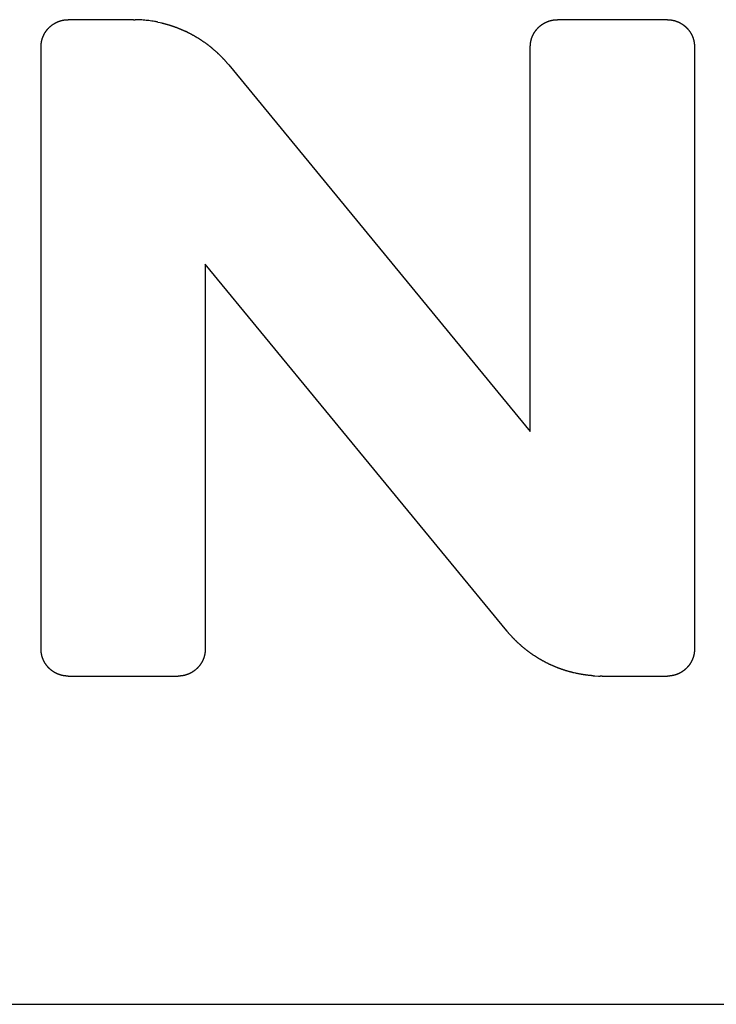
# Model space of a CAD drawing. Units: millimetres. Extents: x 1988 to 2724, y 1016 to 1389.
# Drawn here: x 2047 to 2053, y 1218 to 1225 of the extents above; entities that cross this region are included whole.
import ezdxf

# ---------------------------------------------------------------- set-up
doc = ezdxf.new("R2010")
doc.units = ezdxf.units.MM
doc.layers.add('1-279853_DXF_CONTINUOUS_LINE', color=7, linetype='Continuous')
doc.layers.add('MANIFOLD_SOLDXF_CONTINUOUS_LINE', color=7, linetype='Continuous')

msp = doc.modelspace()

# ---------------------------------------------------------------- linework, layer by layer
at = {"layer": '1-279853_DXF_CONTINUOUS_LINE', "linetype": 'Continuous'}
for p, q in [((2048.1724, 1225.0823), (2047.6748, 1225.0823)), ((2048.1724, 1225.0823), (2048.1859, 1225.0822)), ((2048.1993, 1225.0819), (2048.1859, 1225.0822)), ((2048.2582, 1225.0784), (2048.2454, 1225.0795)), ((2048.3112, 1225.072), (2048.2985, 1225.0738)), ((2048.3586, 1225.0636), (2048.3749, 1225.0601)), ((2048.3749, 1225.0601), (2048.3847, 1225.0579)), ((2052.2373, 1225.0823), (2051.3998, 1225.0823)), ((2052.315, 1225.067), (2052.3174, 1225.066)), ((2047.4839, 1224.9537), (2047.4848, 1224.9561)), ((2048.58, 1224.9885), (2048.574, 1224.9914)), ((2051.2089, 1224.9537), (2051.2099, 1224.9561)), ((2047.4686, 1220.2884), (2047.4686, 1224.8761)), ((2051.1936, 1221.9452), (2051.1936, 1224.8761)), ((2052.4435, 1224.8761), (2052.4435, 1220.2884)), ((2048.8978, 1224.7374), (2051.1936, 1221.9452)), ((2048.7186, 1223.2195), (2048.7186, 1220.2884)), ((2051.0143, 1220.4269), (2048.7186, 1223.2195)), ((2048.7034, 1220.2108), (2048.7024, 1220.2085)), ((2051.3322, 1220.176), (2051.3382, 1220.1732)), ((2052.4282, 1220.2108), (2052.4272, 1220.2085)), ((2047.5971, 1220.0977), (2047.5947, 1220.0987)), ((2047.6748, 1220.0824), (2048.5123, 1220.0824)), ((2051.5373, 1220.1045), (2051.5275, 1220.1068)), ((2051.6859, 1220.0839), (2051.7127, 1220.0828)), ((2051.7127, 1220.0828), (2051.7262, 1220.0825)), ((2051.7396, 1220.0824), (2051.7262, 1220.0825)), ((2051.7396, 1220.0824), (2052.2373, 1220.0824))]:
    msp.add_line(p, q, dxfattribs=at)
for centre, radius, start, end in [((2048.1667, 1224.002), 1.0804, 86.84781, 88.27112), ((2048.1794, 1224.2429), 0.8391, 85.49155, 86.80808), ((2048.1561, 1223.9852), 1.098, 83.55029, 84.66595), ((2048.1897, 1224.283), 0.7983, 82.16311, 83.54311), ((2048.149, 1224.0032), 1.081, 80.2377, 81.37021), ((2048.1784, 1224.1804), 0.9014, 78.46793, 80.16647), ((2051.756, 1221.2829), 1.201, 266.01764, 266.65631)]:
    msp.add_arc(centre, radius, start, end, dxfattribs=at)
for points, knots in [([(2047.4848, 1224.9561), (2047.4849, 1224.9561), (2047.4852, 1224.9569), (2047.4859, 1224.9584), (2047.4869, 1224.9607), (2047.4879, 1224.963), (2047.489, 1224.9653), (2047.4901, 1224.9675), (2047.4912, 1224.9697), (2047.4923, 1224.9719), (2047.4935, 1224.9741), (2047.4947, 1224.9763), (2047.4959, 1224.9784), (2047.4972, 1224.9806), (2047.4985, 1224.9827), (2047.4997, 1224.9848), (2047.5011, 1224.9869), (2047.5024, 1224.989), (2047.5038, 1224.991), (2047.5052, 1224.9931), (2047.5066, 1224.9951), (2047.5081, 1224.9971), (2047.5095, 1224.9991), (2047.511, 1225.0011), (2047.5126, 1225.003), (2047.5141, 1225.005), (2047.5157, 1225.0069), (2047.5173, 1225.0088), (2047.5189, 1225.0107), (2047.5205, 1225.0126), (2047.5222, 1225.0144), (2047.5239, 1225.0163), (2047.5256, 1225.0181), (2047.5274, 1225.0199), (2047.5292, 1225.0217), (2047.531, 1225.0235), (2047.5328, 1225.0252), (2047.5346, 1225.027), (2047.5365, 1225.0287), (2047.5383, 1225.0303), (2047.5402, 1225.032), (2047.5421, 1225.0336), (2047.544, 1225.0352), (2047.5459, 1225.0368), (2047.5479, 1225.0383), (2047.5498, 1225.0398), (2047.5518, 1225.0413), (2047.5538, 1225.0428), (2047.5558, 1225.0443), (2047.5571, 1225.0452), (2047.5578, 1225.0457)], [0, 0, 0, 0, 0.000369, 0.021638, 0.042907, 0.064176, 0.085445, 0.106714, 0.127983, 0.149252, 0.170521, 0.19179, 0.213059, 0.234328, 0.255597, 0.276866, 0.298135, 0.319404, 0.340673, 0.361942, 0.383211, 0.40448, 0.425749, 0.447018, 0.468287, 0.489556, 0.510825, 0.532094, 0.553363, 0.574632, 0.595901, 0.61717, 0.638439, 0.659708, 0.680977, 0.702246, 0.723515, 0.744784, 0.766053, 0.787322, 0.808591, 0.82986, 0.851129, 0.872398, 0.893667, 0.914936, 0.936205, 0.957474, 0.978743, 1, 1, 1, 1]), ([(2047.5578, 1225.0457), (2047.5585, 1225.0461), (2047.5599, 1225.0471), (2047.5619, 1225.0485), (2047.564, 1225.0498), (2047.5661, 1225.0511), (2047.5682, 1225.0524), (2047.5703, 1225.0537), (2047.5725, 1225.0549), (2047.5746, 1225.0562), (2047.5768, 1225.0574), (2047.579, 1225.0585), (2047.5812, 1225.0597), (2047.5834, 1225.0608), (2047.5856, 1225.0619), (2047.5879, 1225.063), (2047.5901, 1225.064), (2047.5924, 1225.065), (2047.594, 1225.0657), (2047.5947, 1225.066)], [0, 0, 0, 0, 0.058858, 0.117683, 0.176508, 0.235333, 0.294158, 0.352983, 0.411808, 0.470633, 0.529458, 0.588282, 0.647107, 0.705932, 0.764757, 0.823582, 0.882407, 0.941232, 1, 1, 1, 1]), ([(2047.5947, 1225.066), (2047.5955, 1225.0664), (2047.5971, 1225.067), (2047.5995, 1225.068), (2047.6019, 1225.0689), (2047.6044, 1225.0698), (2047.6068, 1225.0707), (2047.6092, 1225.0716), (2047.6117, 1225.0724), (2047.6141, 1225.0731), (2047.6165, 1225.0739), (2047.619, 1225.0746), (2047.6215, 1225.0753), (2047.6239, 1225.0759), (2047.6264, 1225.0766), (2047.6289, 1225.0771), (2047.6314, 1225.0777), (2047.6339, 1225.0782), (2047.6364, 1225.0787), (2047.6389, 1225.0792), (2047.6414, 1225.0796), (2047.644, 1225.08), (2047.6465, 1225.0804), (2047.649, 1225.0807), (2047.6516, 1225.081), (2047.6541, 1225.0813), (2047.6567, 1225.0815), (2047.6592, 1225.0817), (2047.6618, 1225.0819), (2047.6644, 1225.082), (2047.667, 1225.0822), (2047.6696, 1225.0822), (2047.6722, 1225.0823), (2047.6739, 1225.0823), (2047.6748, 1225.0823)], [0, 0, 0, 0, 0.031278, 0.062527, 0.093776, 0.125025, 0.156275, 0.187524, 0.218773, 0.250022, 0.281271, 0.31252, 0.343769, 0.375018, 0.406267, 0.437516, 0.468765, 0.500015, 0.531264, 0.562513, 0.593762, 0.625011, 0.65626, 0.687509, 0.718758, 0.750007, 0.781256, 0.812505, 0.843755, 0.875004, 0.906253, 0.937502, 0.968751, 1, 1, 1, 1]), ([(2048.3847, 1225.0579), (2048.3868, 1225.0574), (2048.391, 1225.0564), (2048.3973, 1225.0549), (2048.4036, 1225.0533), (2048.4099, 1225.0517), (2048.4162, 1225.05), (2048.4224, 1225.0483), (2048.4287, 1225.0465), (2048.4349, 1225.0447), (2048.4411, 1225.0429), (2048.4473, 1225.041), (2048.4535, 1225.039), (2048.4596, 1225.0371), (2048.4658, 1225.0351), (2048.4719, 1225.033), (2048.476, 1225.0316), (2048.478, 1225.0309)], [0, 0, 0, 0, 0.066474, 0.133166, 0.199859, 0.266551, 0.333243, 0.399935, 0.466627, 0.53332, 0.600012, 0.666704, 0.733396, 0.800088, 0.86678, 0.933473, 1, 1, 1, 1]), ([(2048.478, 1225.0309), (2048.4801, 1225.0302), (2048.4842, 1225.0287), (2048.4903, 1225.0266), (2048.4963, 1225.0243), (2048.5024, 1225.022), (2048.5085, 1225.0197), (2048.5145, 1225.0174), (2048.5205, 1225.015), (2048.5265, 1225.0125), (2048.5325, 1225.01), (2048.5385, 1225.0075), (2048.5445, 1225.0049), (2048.5504, 1225.0023), (2048.5563, 1224.9996), (2048.5623, 1224.9969), (2048.5682, 1224.9942), (2048.5721, 1224.9923), (2048.574, 1224.9914)], [0, 0, 0, 0, 0.062665, 0.125175, 0.187686, 0.250197, 0.312707, 0.375218, 0.437728, 0.500239, 0.562749, 0.62526, 0.68777, 0.750281, 0.812791, 0.875302, 0.937812, 1, 1, 1, 1]), ([(2051.2099, 1224.9561), (2051.2099, 1224.9561), (2051.2102, 1224.9569), (2051.2109, 1224.9584), (2051.2119, 1224.9607), (2051.2129, 1224.963), (2051.214, 1224.9653), (2051.2151, 1224.9675), (2051.2162, 1224.9697), (2051.2174, 1224.9719), (2051.2185, 1224.9741), (2051.2197, 1224.9763), (2051.2209, 1224.9784), (2051.2222, 1224.9806), (2051.2235, 1224.9827), (2051.2248, 1224.9848), (2051.2261, 1224.9869), (2051.2274, 1224.989), (2051.2288, 1224.991), (2051.2302, 1224.9931), (2051.2316, 1224.9951), (2051.2331, 1224.9971), (2051.2345, 1224.9991), (2051.236, 1225.0011), (2051.2376, 1225.003), (2051.2391, 1225.005), (2051.2407, 1225.0069), (2051.2423, 1225.0088), (2051.2439, 1225.0107), (2051.2456, 1225.0126), (2051.2472, 1225.0144), (2051.2489, 1225.0163), (2051.2507, 1225.0181), (2051.2524, 1225.0199), (2051.2542, 1225.0217), (2051.256, 1225.0235), (2051.2578, 1225.0252), (2051.2596, 1225.027), (2051.2615, 1225.0287), (2051.2633, 1225.0303), (2051.2652, 1225.032), (2051.2671, 1225.0336), (2051.269, 1225.0352), (2051.2709, 1225.0368), (2051.2729, 1225.0383), (2051.2748, 1225.0398), (2051.2768, 1225.0413), (2051.2788, 1225.0428), (2051.2808, 1225.0443), (2051.2822, 1225.0452), (2051.2828, 1225.0457)], [0, 0, 0, 0, 0.000369, 0.021638, 0.042907, 0.064176, 0.085445, 0.106714, 0.127983, 0.149252, 0.170521, 0.19179, 0.213059, 0.234328, 0.255597, 0.276866, 0.298135, 0.319404, 0.340673, 0.361942, 0.383211, 0.40448, 0.425749, 0.447018, 0.468287, 0.489556, 0.510825, 0.532094, 0.553363, 0.574632, 0.595901, 0.61717, 0.638439, 0.659708, 0.680977, 0.702246, 0.723515, 0.744784, 0.766053, 0.787322, 0.808591, 0.82986, 0.851129, 0.872398, 0.893667, 0.914936, 0.936205, 0.957474, 0.978743, 1, 1, 1, 1]), ([(2051.2828, 1225.0457), (2051.2835, 1225.0461), (2051.2849, 1225.0471), (2051.2869, 1225.0485), (2051.289, 1225.0498), (2051.2911, 1225.0511), (2051.2932, 1225.0524), (2051.2953, 1225.0537), (2051.2975, 1225.0549), (2051.2996, 1225.0562), (2051.3018, 1225.0574), (2051.304, 1225.0585), (2051.3062, 1225.0597), (2051.3084, 1225.0608), (2051.3106, 1225.0619), (2051.3129, 1225.063), (2051.3152, 1225.064), (2051.3174, 1225.065), (2051.319, 1225.0657), (2051.3197, 1225.066)], [0, 0, 0, 0, 0.058858, 0.117683, 0.176508, 0.235333, 0.294158, 0.352983, 0.411808, 0.470633, 0.529458, 0.588282, 0.647107, 0.705932, 0.764757, 0.823582, 0.882407, 0.941232, 1, 1, 1, 1]), ([(2051.3197, 1225.066), (2051.3205, 1225.0664), (2051.3221, 1225.067), (2051.3245, 1225.068), (2051.327, 1225.0689), (2051.3294, 1225.0698), (2051.3318, 1225.0707), (2051.3342, 1225.0716), (2051.3367, 1225.0724), (2051.3391, 1225.0731), (2051.3416, 1225.0739), (2051.344, 1225.0746), (2051.3465, 1225.0753), (2051.349, 1225.0759), (2051.3514, 1225.0766), (2051.3539, 1225.0771), (2051.3564, 1225.0777), (2051.3589, 1225.0782), (2051.3614, 1225.0787), (2051.3639, 1225.0792), (2051.3664, 1225.0796), (2051.369, 1225.08), (2051.3715, 1225.0804), (2051.374, 1225.0807), (2051.3766, 1225.081), (2051.3791, 1225.0813), (2051.3817, 1225.0815), (2051.3843, 1225.0817), (2051.3868, 1225.0819), (2051.3894, 1225.082), (2051.392, 1225.0822), (2051.3946, 1225.0822), (2051.3972, 1225.0823), (2051.3989, 1225.0823), (2051.3998, 1225.0823)], [0, 0, 0, 0, 0.031278, 0.062527, 0.093776, 0.125025, 0.156275, 0.187524, 0.218773, 0.250022, 0.281271, 0.31252, 0.343769, 0.375018, 0.406267, 0.437516, 0.468765, 0.500015, 0.531264, 0.562513, 0.593762, 0.625011, 0.65626, 0.687509, 0.718758, 0.750007, 0.781256, 0.812505, 0.843755, 0.875004, 0.906253, 0.937502, 0.968751, 1, 1, 1, 1]), ([(2052.2373, 1225.0823), (2052.2382, 1225.0823), (2052.2399, 1225.0823), (2052.2425, 1225.0822), (2052.2451, 1225.0822), (2052.2477, 1225.082), (2052.2503, 1225.0819), (2052.2528, 1225.0817), (2052.2554, 1225.0815), (2052.258, 1225.0813), (2052.2605, 1225.081), (2052.2631, 1225.0807), (2052.2656, 1225.0804), (2052.2681, 1225.08), (2052.2707, 1225.0796), (2052.2732, 1225.0792), (2052.2757, 1225.0787), (2052.2782, 1225.0782), (2052.2807, 1225.0777), (2052.2832, 1225.0771), (2052.2857, 1225.0766), (2052.2882, 1225.0759), (2052.2906, 1225.0753), (2052.2931, 1225.0746), (2052.2956, 1225.0739), (2052.298, 1225.0731), (2052.3005, 1225.0724), (2052.3029, 1225.0716), (2052.3053, 1225.0707), (2052.3078, 1225.0698), (2052.3102, 1225.0689), (2052.3126, 1225.068), (2052.3142, 1225.0674), (2052.315, 1225.067)], [0, 0, 0, 0, 0.032262, 0.064523, 0.096785, 0.129046, 0.161308, 0.193569, 0.225831, 0.258093, 0.290354, 0.322616, 0.354877, 0.387139, 0.4194, 0.451662, 0.483923, 0.516185, 0.548447, 0.580708, 0.61297, 0.645231, 0.677493, 0.709754, 0.742016, 0.774278, 0.806539, 0.838801, 0.871062, 0.903324, 0.935585, 0.967847, 1, 1, 1, 1]), ([(2052.3174, 1225.066), (2052.3182, 1225.0657), (2052.3197, 1225.065), (2052.322, 1225.064), (2052.3243, 1225.063), (2052.3265, 1225.0619), (2052.3287, 1225.0608), (2052.331, 1225.0597), (2052.3332, 1225.0585), (2052.3354, 1225.0574), (2052.3375, 1225.0562), (2052.3397, 1225.0549), (2052.3418, 1225.0537), (2052.3439, 1225.0524), (2052.346, 1225.0511), (2052.3481, 1225.0498), (2052.3502, 1225.0485), (2052.3523, 1225.0471), (2052.3543, 1225.0457), (2052.3563, 1225.0443), (2052.3583, 1225.0428), (2052.3603, 1225.0413), (2052.3623, 1225.0398), (2052.3643, 1225.0383), (2052.3662, 1225.0368), (2052.3681, 1225.0352), (2052.37, 1225.0336), (2052.3719, 1225.032), (2052.3738, 1225.0303), (2052.3757, 1225.0287), (2052.3775, 1225.027), (2052.3793, 1225.0252), (2052.3812, 1225.0235), (2052.383, 1225.0217), (2052.3847, 1225.0199), (2052.3865, 1225.0181), (2052.3882, 1225.0163), (2052.3899, 1225.0144), (2052.3916, 1225.0126), (2052.3932, 1225.0107), (2052.3948, 1225.0088), (2052.3964, 1225.0069), (2052.398, 1225.005), (2052.3996, 1225.003), (2052.4011, 1225.0011), (2052.4026, 1224.9991), (2052.404, 1224.9971), (2052.4055, 1224.9951), (2052.4064, 1224.9937), (2052.4069, 1224.9931)], [0, 0, 0, 0, 0.021275, 0.042553, 0.06383, 0.085108, 0.106385, 0.127663, 0.148941, 0.170218, 0.191496, 0.212774, 0.234051, 0.255329, 0.276606, 0.297884, 0.319162, 0.340439, 0.361717, 0.382994, 0.404272, 0.42555, 0.446827, 0.468105, 0.489382, 0.51066, 0.531938, 0.553215, 0.574493, 0.595771, 0.617048, 0.638326, 0.659603, 0.680881, 0.702159, 0.723436, 0.744714, 0.765991, 0.787269, 0.808547, 0.829824, 0.851102, 0.87238, 0.893657, 0.914935, 0.936212, 0.95749, 0.978768, 1, 1, 1, 1]), ([(2048.58, 1224.9885), (2048.5819, 1224.9876), (2048.5857, 1224.9857), (2048.5914, 1224.9829), (2048.5971, 1224.98), (2048.6028, 1224.977), (2048.6084, 1224.9741), (2048.6141, 1224.9711), (2048.6197, 1224.968), (2048.6253, 1224.965), (2048.6308, 1224.9618), (2048.6364, 1224.9587), (2048.6419, 1224.9555), (2048.6474, 1224.9523), (2048.6529, 1224.949), (2048.6583, 1224.9457), (2048.662, 1224.9435), (2048.6638, 1224.9423)], [0, 0, 0, 0, 0.066092, 0.13279, 0.199488, 0.266186, 0.332884, 0.399582, 0.466279, 0.532977, 0.599675, 0.666373, 0.733071, 0.799769, 0.866466, 0.933164, 1, 1, 1, 1]), ([(2052.4069, 1224.9931), (2052.4074, 1224.9924), (2052.4083, 1224.991), (2052.4097, 1224.989), (2052.411, 1224.9869), (2052.4123, 1224.9848), (2052.4136, 1224.9827), (2052.4149, 1224.9806), (2052.4162, 1224.9784), (2052.4174, 1224.9763), (2052.4186, 1224.9741), (2052.4197, 1224.9719), (2052.4209, 1224.9697), (2052.422, 1224.9675), (2052.4231, 1224.9653), (2052.4242, 1224.963), (2052.4252, 1224.9607), (2052.4262, 1224.9584), (2052.4269, 1224.9569), (2052.4272, 1224.9561), (2052.4272, 1224.9561)], [0, 0, 0, 0, 0.058893, 0.117661, 0.176429, 0.235197, 0.293965, 0.352733, 0.411501, 0.470269, 0.529037, 0.587805, 0.646573, 0.705341, 0.764109, 0.822877, 0.881645, 0.940413, 0.999181, 1, 1, 1, 1]), ([(2052.4272, 1224.9561), (2052.4276, 1224.9553), (2052.4282, 1224.9537), (2052.4292, 1224.9513), (2052.4301, 1224.9489), (2052.431, 1224.9465), (2052.4319, 1224.9441), (2052.4327, 1224.9417), (2052.4336, 1224.9392), (2052.4343, 1224.9368), (2052.4351, 1224.9343), (2052.4358, 1224.9319), (2052.4365, 1224.9294), (2052.4371, 1224.9269), (2052.4377, 1224.9245), (2052.4383, 1224.922), (2052.4389, 1224.9195), (2052.4394, 1224.917), (2052.4399, 1224.9145), (2052.4404, 1224.912), (2052.4408, 1224.9095), (2052.4412, 1224.9069), (2052.4416, 1224.9044), (2052.4419, 1224.9019), (2052.4422, 1224.8993), (2052.4425, 1224.8968), (2052.4427, 1224.8942), (2052.4429, 1224.8916), (2052.4431, 1224.8891), (2052.4432, 1224.8865), (2052.4433, 1224.8839), (2052.4434, 1224.8813), (2052.4435, 1224.8787), (2052.4435, 1224.877), (2052.4435, 1224.8761)], [0, 0, 0, 0, 0.030842, 0.062106, 0.093369, 0.124632, 0.155895, 0.187158, 0.218421, 0.249684, 0.280948, 0.312211, 0.343474, 0.374737, 0.406, 0.437263, 0.468526, 0.49979, 0.531053, 0.562316, 0.593579, 0.624842, 0.656105, 0.687369, 0.718632, 0.749895, 0.781158, 0.812421, 0.843684, 0.874947, 0.906211, 0.937474, 0.968737, 1, 1, 1, 1]), ([(2047.4686, 1224.8761), (2047.4686, 1224.877), (2047.4686, 1224.8787), (2047.4686, 1224.8813), (2047.4687, 1224.8839), (2047.4688, 1224.8865), (2047.469, 1224.8891), (2047.4692, 1224.8916), (2047.4694, 1224.8942), (2047.4696, 1224.8968), (2047.4699, 1224.8993), (2047.4702, 1224.9019), (2047.4705, 1224.9044), (2047.4709, 1224.9069), (2047.4713, 1224.9094), (2047.4717, 1224.912), (2047.4722, 1224.9145), (2047.4726, 1224.917), (2047.4732, 1224.9195), (2047.4737, 1224.922), (2047.4743, 1224.9245), (2047.4749, 1224.9269), (2047.4756, 1224.9294), (2047.4763, 1224.9319), (2047.477, 1224.9343), (2047.4777, 1224.9368), (2047.4785, 1224.9392), (2047.4793, 1224.9417), (2047.4802, 1224.9441), (2047.481, 1224.9465), (2047.4819, 1224.9489), (2047.4829, 1224.9513), (2047.4835, 1224.9529), (2047.4839, 1224.9537)], [0, 0, 0, 0, 0.032259, 0.064517, 0.096776, 0.129035, 0.161294, 0.193552, 0.225811, 0.25807, 0.290329, 0.322587, 0.354846, 0.387105, 0.419364, 0.451622, 0.483881, 0.51614, 0.548399, 0.580657, 0.612916, 0.645175, 0.677433, 0.709692, 0.741951, 0.77421, 0.806468, 0.838727, 0.870986, 0.903245, 0.935503, 0.967762, 1, 1, 1, 1]), ([(2048.6638, 1224.9423), (2048.6656, 1224.9412), (2048.6692, 1224.939), (2048.6746, 1224.9356), (2048.6799, 1224.9321), (2048.6853, 1224.9286), (2048.6906, 1224.9251), (2048.6959, 1224.9215), (2048.7012, 1224.9179), (2048.7064, 1224.9143), (2048.7117, 1224.9106), (2048.7169, 1224.9069), (2048.7221, 1224.9031), (2048.7273, 1224.8993), (2048.7324, 1224.8955), (2048.7375, 1224.8917), (2048.7426, 1224.8878), (2048.746, 1224.8851), (2048.7477, 1224.8838)], [0, 0, 0, 0, 0.062382, 0.124893, 0.187404, 0.249915, 0.312426, 0.374937, 0.437448, 0.499959, 0.56247, 0.624982, 0.687493, 0.750004, 0.812515, 0.875026, 0.937537, 1, 1, 1, 1]), ([(2048.7477, 1224.8838), (2048.7494, 1224.8825), (2048.7528, 1224.8799), (2048.7578, 1224.8759), (2048.7627, 1224.8719), (2048.7676, 1224.8678), (2048.7725, 1224.8637), (2048.7774, 1224.8597), (2048.7823, 1224.8555), (2048.7871, 1224.8514), (2048.7919, 1224.8472), (2048.7966, 1224.8429), (2048.8013, 1224.8387), (2048.806, 1224.8344), (2048.8107, 1224.8301), (2048.8153, 1224.8258), (2048.8199, 1224.8214), (2048.823, 1224.8185), (2048.8245, 1224.817)], [0, 0, 0, 0, 0.06301, 0.125475, 0.18794, 0.250404, 0.312869, 0.375334, 0.437799, 0.500263, 0.562728, 0.625193, 0.687657, 0.750122, 0.812587, 0.875052, 0.937516, 1, 1, 1, 1]), ([(2051.1936, 1224.8761), (2051.1936, 1224.877), (2051.1936, 1224.8787), (2051.1937, 1224.8813), (2051.1937, 1224.8839), (2051.1938, 1224.8865), (2051.194, 1224.8891), (2051.1942, 1224.8916), (2051.1944, 1224.8942), (2051.1946, 1224.8968), (2051.1949, 1224.8993), (2051.1952, 1224.9019), (2051.1955, 1224.9044), (2051.1959, 1224.9069), (2051.1963, 1224.9094), (2051.1967, 1224.912), (2051.1972, 1224.9145), (2051.1977, 1224.917), (2051.1982, 1224.9195), (2051.1987, 1224.922), (2051.1993, 1224.9245), (2051.1999, 1224.9269), (2051.2006, 1224.9294), (2051.2013, 1224.9319), (2051.202, 1224.9343), (2051.2027, 1224.9368), (2051.2035, 1224.9392), (2051.2043, 1224.9417), (2051.2052, 1224.9441), (2051.2061, 1224.9465), (2051.207, 1224.9489), (2051.2079, 1224.9513), (2051.2085, 1224.9529), (2051.2089, 1224.9537)], [0, 0, 0, 0, 0.032259, 0.064517, 0.096776, 0.129035, 0.161294, 0.193552, 0.225811, 0.25807, 0.290329, 0.322587, 0.354846, 0.387105, 0.419364, 0.451622, 0.483881, 0.51614, 0.548399, 0.580657, 0.612916, 0.645175, 0.677433, 0.709692, 0.741951, 0.77421, 0.806468, 0.838727, 0.870986, 0.903245, 0.935503, 0.967762, 1, 1, 1, 1]), ([(2048.8245, 1224.817), (2048.826, 1224.8155), (2048.8291, 1224.8125), (2048.8336, 1224.8081), (2048.8381, 1224.8036), (2048.8425, 1224.7991), (2048.847, 1224.7945), (2048.8514, 1224.7899), (2048.8557, 1224.7853), (2048.8601, 1224.7806), (2048.8644, 1224.776), (2048.8687, 1224.7713), (2048.8729, 1224.7665), (2048.8771, 1224.7618), (2048.8813, 1224.757), (2048.8855, 1224.7521), (2048.8896, 1224.7473), (2048.8937, 1224.7424), (2048.8964, 1224.7391), (2048.8978, 1224.7374)], [0, 0, 0, 0, 0.058807, 0.117631, 0.176456, 0.23528, 0.294105, 0.35293, 0.411754, 0.470579, 0.529403, 0.588228, 0.647053, 0.705877, 0.764702, 0.823526, 0.882351, 0.941175, 1, 1, 1, 1]), ([(2051.0876, 1220.3474), (2051.0861, 1220.3489), (2051.083, 1220.3518), (2051.0785, 1220.3563), (2051.074, 1220.3608), (2051.0696, 1220.3653), (2051.0651, 1220.3699), (2051.0607, 1220.3745), (2051.0564, 1220.3791), (2051.052, 1220.3837), (2051.0477, 1220.3884), (2051.0434, 1220.3931), (2051.0392, 1220.3979), (2051.0349, 1220.4026), (2051.0308, 1220.4074), (2051.0266, 1220.4123), (2051.0225, 1220.4171), (2051.0183, 1220.422), (2051.0156, 1220.4253), (2051.0143, 1220.4269)], [0, 0, 0, 0, 0.058807, 0.117631, 0.176456, 0.235281, 0.294105, 0.35293, 0.411754, 0.470579, 0.529403, 0.588228, 0.647053, 0.705877, 0.764702, 0.823526, 0.882351, 0.941175, 1, 1, 1, 1]), ([(2051.1645, 1220.2806), (2051.1628, 1220.2819), (2051.1594, 1220.2846), (2051.1544, 1220.2886), (2051.1494, 1220.2926), (2051.1445, 1220.2966), (2051.1396, 1220.3007), (2051.1347, 1220.3048), (2051.1299, 1220.3089), (2051.1251, 1220.3131), (2051.1203, 1220.3172), (2051.1155, 1220.3215), (2051.1108, 1220.3257), (2051.1061, 1220.33), (2051.1014, 1220.3343), (2051.0968, 1220.3386), (2051.0922, 1220.343), (2051.0891, 1220.3459), (2051.0876, 1220.3474)], [0, 0, 0, 0, 0.062963, 0.125431, 0.187899, 0.250367, 0.312834, 0.375302, 0.43777, 0.500238, 0.562706, 0.625174, 0.687642, 0.75011, 0.812578, 0.875045, 0.937513, 1, 1, 1, 1]), ([(2047.4848, 1220.2085), (2047.4845, 1220.2093), (2047.4839, 1220.2108), (2047.4829, 1220.2132), (2047.4819, 1220.2156), (2047.481, 1220.2181), (2047.4802, 1220.2205), (2047.4793, 1220.2229), (2047.4785, 1220.2253), (2047.4777, 1220.2278), (2047.477, 1220.2302), (2047.4763, 1220.2327), (2047.4756, 1220.2352), (2047.4749, 1220.2376), (2047.4743, 1220.2401), (2047.4737, 1220.2426), (2047.4732, 1220.2451), (2047.4726, 1220.2476), (2047.4722, 1220.2501), (2047.4717, 1220.2526), (2047.4713, 1220.2551), (2047.4709, 1220.2576), (2047.4705, 1220.2602), (2047.4702, 1220.2627), (2047.4699, 1220.2652), (2047.4696, 1220.2678), (2047.4694, 1220.2703), (2047.4692, 1220.2729), (2047.469, 1220.2755), (2047.4688, 1220.2781), (2047.4687, 1220.2806), (2047.4686, 1220.2832), (2047.4686, 1220.2858), (2047.4686, 1220.2876), (2047.4686, 1220.2884)], [0, 0, 0, 0, 0.030841, 0.062104, 0.093367, 0.12463, 0.155894, 0.187157, 0.21842, 0.249683, 0.280946, 0.31221, 0.343473, 0.374736, 0.405999, 0.437262, 0.468526, 0.499789, 0.531052, 0.562315, 0.593578, 0.624842, 0.656105, 0.687368, 0.718631, 0.749894, 0.781158, 0.812421, 0.843684, 0.874947, 0.90621, 0.937474, 0.968737, 1, 1, 1, 1]), ([(2048.7186, 1220.2884), (2048.7186, 1220.2876), (2048.7186, 1220.2858), (2048.7186, 1220.2832), (2048.7185, 1220.2806), (2048.7184, 1220.2781), (2048.7182, 1220.2755), (2048.7181, 1220.2729), (2048.7179, 1220.2703), (2048.7176, 1220.2678), (2048.7174, 1220.2652), (2048.7171, 1220.2627), (2048.7167, 1220.2602), (2048.7164, 1220.2576), (2048.716, 1220.2551), (2048.7155, 1220.2526), (2048.7151, 1220.2501), (2048.7146, 1220.2476), (2048.714, 1220.2451), (2048.7135, 1220.2426), (2048.7129, 1220.2401), (2048.7123, 1220.2376), (2048.7116, 1220.2352), (2048.7109, 1220.2327), (2048.7102, 1220.2302), (2048.7095, 1220.2278), (2048.7087, 1220.2253), (2048.7079, 1220.2229), (2048.7071, 1220.2205), (2048.7062, 1220.2181), (2048.7053, 1220.2156), (2048.7043, 1220.2132), (2048.7037, 1220.2116), (2048.7034, 1220.2108)], [0, 0, 0, 0, 0.032259, 0.064518, 0.096776, 0.129035, 0.161294, 0.193553, 0.225811, 0.25807, 0.290329, 0.322588, 0.354846, 0.387105, 0.419364, 0.451623, 0.483881, 0.51614, 0.548399, 0.580658, 0.612916, 0.645175, 0.677434, 0.709693, 0.741951, 0.77421, 0.806469, 0.838728, 0.870986, 0.903245, 0.935504, 0.967763, 1, 1, 1, 1]), ([(2051.2484, 1220.2222), (2051.2466, 1220.2233), (2051.243, 1220.2255), (2051.2376, 1220.2289), (2051.2322, 1220.2324), (2051.2269, 1220.2359), (2051.2216, 1220.2394), (2051.2163, 1220.243), (2051.211, 1220.2466), (2051.2057, 1220.2502), (2051.2005, 1220.2539), (2051.1953, 1220.2576), (2051.1901, 1220.2613), (2051.1849, 1220.2651), (2051.1798, 1220.2689), (2051.1746, 1220.2728), (2051.1695, 1220.2767), (2051.1661, 1220.2793), (2051.1645, 1220.2806)], [0, 0, 0, 0, 0.062373, 0.124883, 0.187393, 0.249902, 0.312412, 0.374922, 0.437432, 0.499941, 0.562451, 0.624961, 0.687471, 0.74998, 0.81249, 0.875, 0.93751, 1, 1, 1, 1]), ([(2052.4435, 1220.2884), (2052.4435, 1220.2876), (2052.4435, 1220.2858), (2052.4434, 1220.2832), (2052.4433, 1220.2806), (2052.4432, 1220.2781), (2052.4431, 1220.2755), (2052.4429, 1220.2729), (2052.4427, 1220.2703), (2052.4425, 1220.2678), (2052.4422, 1220.2652), (2052.4419, 1220.2627), (2052.4416, 1220.2602), (2052.4412, 1220.2576), (2052.4408, 1220.2551), (2052.4404, 1220.2526), (2052.4399, 1220.2501), (2052.4394, 1220.2476), (2052.4389, 1220.2451), (2052.4383, 1220.2426), (2052.4377, 1220.2401), (2052.4371, 1220.2376), (2052.4365, 1220.2352), (2052.4358, 1220.2327), (2052.4351, 1220.2302), (2052.4343, 1220.2278), (2052.4336, 1220.2253), (2052.4327, 1220.2229), (2052.4319, 1220.2205), (2052.431, 1220.2181), (2052.4301, 1220.2156), (2052.4292, 1220.2132), (2052.4286, 1220.2116), (2052.4282, 1220.2108)], [0, 0, 0, 0, 0.032259, 0.064517, 0.096776, 0.129035, 0.161294, 0.193552, 0.225811, 0.25807, 0.290329, 0.322587, 0.354846, 0.387105, 0.419364, 0.451622, 0.483881, 0.51614, 0.548399, 0.580657, 0.612916, 0.645175, 0.677434, 0.709692, 0.741951, 0.77421, 0.806469, 0.838727, 0.870986, 0.903245, 0.935504, 0.967762, 1, 1, 1, 1]), ([(2047.5052, 1220.1715), (2047.5047, 1220.1722), (2047.5038, 1220.1736), (2047.5024, 1220.1756), (2047.5011, 1220.1777), (2047.4997, 1220.1798), (2047.4985, 1220.1819), (2047.4972, 1220.184), (2047.4959, 1220.1862), (2047.4947, 1220.1883), (2047.4935, 1220.1905), (2047.4923, 1220.1927), (2047.4912, 1220.1949), (2047.4901, 1220.1971), (2047.489, 1220.1993), (2047.4879, 1220.2016), (2047.4869, 1220.2038), (2047.4859, 1220.2061), (2047.4852, 1220.2077), (2047.4849, 1220.2085), (2047.4848, 1220.2085)], [0, 0, 0, 0, 0.058914, 0.11768, 0.176447, 0.235213, 0.29398, 0.352746, 0.411513, 0.470279, 0.529046, 0.587812, 0.646579, 0.705345, 0.764112, 0.822878, 0.881644, 0.940411, 0.999177, 1, 1, 1, 1]), ([(2047.5947, 1220.0987), (2047.594, 1220.099), (2047.5924, 1220.0997), (2047.5901, 1220.1007), (2047.5879, 1220.1017), (2047.5856, 1220.1028), (2047.5834, 1220.1039), (2047.5812, 1220.105), (2047.579, 1220.1062), (2047.5768, 1220.1073), (2047.5746, 1220.1085), (2047.5724, 1220.1097), (2047.5703, 1220.111), (2047.5682, 1220.1123), (2047.5661, 1220.1135), (2047.564, 1220.1149), (2047.5619, 1220.1162), (2047.5599, 1220.1176), (2047.5578, 1220.119), (2047.5558, 1220.1204), (2047.5538, 1220.1218), (2047.5518, 1220.1233), (2047.5498, 1220.1248), (2047.5479, 1220.1263), (2047.5459, 1220.1279), (2047.544, 1220.1295), (2047.5421, 1220.131), (2047.5402, 1220.1327), (2047.5383, 1220.1343), (2047.5364, 1220.136), (2047.5346, 1220.1377), (2047.5328, 1220.1394), (2047.531, 1220.1412), (2047.5292, 1220.1429), (2047.5274, 1220.1447), (2047.5256, 1220.1465), (2047.5239, 1220.1484), (2047.5222, 1220.1502), (2047.5205, 1220.1521), (2047.5189, 1220.1539), (2047.5173, 1220.1558), (2047.5157, 1220.1577), (2047.5141, 1220.1597), (2047.5126, 1220.1616), (2047.511, 1220.1636), (2047.5095, 1220.1655), (2047.5081, 1220.1675), (2047.5066, 1220.1695), (2047.5057, 1220.1709), (2047.5052, 1220.1715)], [0, 0, 0, 0, 0.021275, 0.042553, 0.063831, 0.085109, 0.106387, 0.127664, 0.148942, 0.17022, 0.191498, 0.212775, 0.234053, 0.255331, 0.276609, 0.297887, 0.319164, 0.340442, 0.36172, 0.382998, 0.404276, 0.425553, 0.446831, 0.468109, 0.489387, 0.510664, 0.531942, 0.55322, 0.574498, 0.595776, 0.617053, 0.638331, 0.659609, 0.680887, 0.702164, 0.723442, 0.74472, 0.765998, 0.787276, 0.808553, 0.829831, 0.851109, 0.872387, 0.893665, 0.914942, 0.93622, 0.957498, 0.978776, 1, 1, 1, 1]), ([(2048.7024, 1220.2085), (2048.7024, 1220.2085), (2048.702, 1220.2077), (2048.7014, 1220.2061), (2048.7003, 1220.2038), (2048.6993, 1220.2016), (2048.6982, 1220.1993), (2048.6971, 1220.1971), (2048.696, 1220.1949), (2048.6949, 1220.1927), (2048.6937, 1220.1905), (2048.6925, 1220.1883), (2048.6913, 1220.1862), (2048.69, 1220.184), (2048.6888, 1220.1819), (2048.6875, 1220.1798), (2048.6861, 1220.1777), (2048.6848, 1220.1756), (2048.6834, 1220.1736), (2048.682, 1220.1715), (2048.6806, 1220.1695), (2048.6791, 1220.1675), (2048.6777, 1220.1655), (2048.6762, 1220.1636), (2048.6747, 1220.1616), (2048.6731, 1220.1597), (2048.6715, 1220.1577), (2048.6699, 1220.1558), (2048.6683, 1220.1539), (2048.6667, 1220.1521), (2048.665, 1220.1502), (2048.6633, 1220.1484), (2048.6616, 1220.1465), (2048.6598, 1220.1447), (2048.658, 1220.1429), (2048.6562, 1220.1412), (2048.6544, 1220.1394), (2048.6526, 1220.1377), (2048.6507, 1220.136), (2048.6489, 1220.1343), (2048.647, 1220.1327), (2048.6451, 1220.131), (2048.6432, 1220.1294), (2048.6413, 1220.1279), (2048.6393, 1220.1263), (2048.6374, 1220.1248), (2048.6354, 1220.1233), (2048.6334, 1220.1218), (2048.6314, 1220.1204), (2048.63, 1220.1194), (2048.6294, 1220.119)], [0, 0, 0, 0, 0.000249, 0.02152, 0.042792, 0.064064, 0.085335, 0.106607, 0.127878, 0.14915, 0.170422, 0.191693, 0.212965, 0.234237, 0.255508, 0.27678, 0.298051, 0.319323, 0.340595, 0.361866, 0.383138, 0.40441, 0.425681, 0.446953, 0.468225, 0.489496, 0.510768, 0.532039, 0.553311, 0.574583, 0.595854, 0.617126, 0.638398, 0.659669, 0.680941, 0.702212, 0.723484, 0.744756, 0.766027, 0.787299, 0.808571, 0.829842, 0.851114, 0.872385, 0.893657, 0.914929, 0.9362, 0.957472, 0.978744, 1, 1, 1, 1]), ([(2051.3322, 1220.176), (2051.3303, 1220.177), (2051.3265, 1220.1788), (2051.3208, 1220.1817), (2051.3151, 1220.1846), (2051.3094, 1220.1875), (2051.3037, 1220.1904), (2051.2981, 1220.1934), (2051.2925, 1220.1965), (2051.2869, 1220.1996), (2051.2813, 1220.2027), (2051.2758, 1220.2058), (2051.2703, 1220.209), (2051.2648, 1220.2122), (2051.2593, 1220.2155), (2051.2538, 1220.2188), (2051.2502, 1220.221), (2051.2484, 1220.2222)], [0, 0, 0, 0, 0.066094, 0.132791, 0.199489, 0.266186, 0.332883, 0.39958, 0.466277, 0.532974, 0.599671, 0.666369, 0.733066, 0.799763, 0.86646, 0.933157, 1, 1, 1, 1]), ([(2051.4341, 1220.1337), (2051.4321, 1220.1345), (2051.428, 1220.1359), (2051.4219, 1220.1381), (2051.4158, 1220.1403), (2051.4098, 1220.1426), (2051.4037, 1220.1449), (2051.3977, 1220.1472), (2051.3917, 1220.1496), (2051.3857, 1220.1521), (2051.3797, 1220.1546), (2051.3737, 1220.1571), (2051.3677, 1220.1597), (2051.3618, 1220.1623), (2051.3558, 1220.1649), (2051.3499, 1220.1676), (2051.344, 1220.1704), (2051.3401, 1220.1722), (2051.3382, 1220.1732)], [0, 0, 0, 0, 0.062665, 0.125175, 0.187686, 0.250197, 0.312707, 0.375218, 0.437728, 0.500239, 0.562749, 0.62526, 0.687771, 0.750281, 0.812792, 0.875302, 0.937813, 1, 1, 1, 1]), ([(2052.4272, 1220.2085), (2052.4272, 1220.2085), (2052.4269, 1220.2077), (2052.4262, 1220.2061), (2052.4252, 1220.2038), (2052.4242, 1220.2016), (2052.4231, 1220.1993), (2052.422, 1220.1971), (2052.4209, 1220.1949), (2052.4197, 1220.1927), (2052.4186, 1220.1905), (2052.4174, 1220.1883), (2052.4162, 1220.1862), (2052.4149, 1220.184), (2052.4136, 1220.1819), (2052.4123, 1220.1798), (2052.411, 1220.1777), (2052.4097, 1220.1756), (2052.4083, 1220.1736), (2052.4069, 1220.1715), (2052.4055, 1220.1695), (2052.404, 1220.1675), (2052.4026, 1220.1655), (2052.4011, 1220.1636), (2052.3996, 1220.1616), (2052.398, 1220.1597), (2052.3964, 1220.1577), (2052.3948, 1220.1558), (2052.3932, 1220.1539), (2052.3916, 1220.1521), (2052.3899, 1220.1502), (2052.3882, 1220.1484), (2052.3865, 1220.1465), (2052.3847, 1220.1447), (2052.3829, 1220.1429), (2052.3812, 1220.1412), (2052.3793, 1220.1394), (2052.3775, 1220.1377), (2052.3757, 1220.136), (2052.3738, 1220.1343), (2052.3719, 1220.1327), (2052.37, 1220.131), (2052.3681, 1220.1294), (2052.3662, 1220.1279), (2052.3643, 1220.1263), (2052.3623, 1220.1248), (2052.3603, 1220.1233), (2052.3583, 1220.1218), (2052.3563, 1220.1204), (2052.355, 1220.1194), (2052.3543, 1220.119)], [0, 0, 0, 0, 0.00025, 0.021521, 0.042793, 0.064064, 0.085336, 0.106608, 0.127879, 0.149151, 0.170422, 0.191694, 0.212966, 0.234237, 0.255509, 0.276781, 0.298052, 0.319324, 0.340595, 0.361867, 0.383139, 0.40441, 0.425682, 0.446953, 0.468225, 0.489497, 0.510768, 0.53204, 0.553311, 0.574583, 0.595855, 0.617126, 0.638398, 0.65967, 0.680941, 0.702213, 0.723484, 0.744756, 0.766028, 0.787299, 0.808571, 0.829842, 0.851114, 0.872386, 0.893657, 0.914929, 0.936201, 0.957472, 0.978744, 1, 1, 1, 1]), ([(2047.6748, 1220.0824), (2047.6739, 1220.0824), (2047.6722, 1220.0824), (2047.6696, 1220.0825), (2047.667, 1220.0826), (2047.6644, 1220.0827), (2047.6618, 1220.0828), (2047.6592, 1220.083), (2047.6567, 1220.0832), (2047.6541, 1220.0834), (2047.6516, 1220.0837), (2047.649, 1220.084), (2047.6465, 1220.0843), (2047.6439, 1220.0847), (2047.6414, 1220.0851), (2047.6389, 1220.0855), (2047.6364, 1220.086), (2047.6339, 1220.0865), (2047.6314, 1220.087), (2047.6289, 1220.0876), (2047.6264, 1220.0882), (2047.6239, 1220.0888), (2047.6215, 1220.0894), (2047.619, 1220.0901), (2047.6165, 1220.0908), (2047.6141, 1220.0916), (2047.6117, 1220.0923), (2047.6092, 1220.0931), (2047.6068, 1220.094), (2047.6044, 1220.0949), (2047.6019, 1220.0958), (2047.5995, 1220.0967), (2047.5979, 1220.0973), (2047.5971, 1220.0977)], [0, 0, 0, 0, 0.032262, 0.064523, 0.096785, 0.129046, 0.161308, 0.19357, 0.225831, 0.258093, 0.290354, 0.322616, 0.354877, 0.387139, 0.419401, 0.451662, 0.483924, 0.516185, 0.548447, 0.580709, 0.61297, 0.645232, 0.677493, 0.709755, 0.742017, 0.774278, 0.80654, 0.838801, 0.871063, 0.903324, 0.935586, 0.967848, 1, 1, 1, 1]), ([(2048.5924, 1220.0987), (2048.5916, 1220.0983), (2048.59, 1220.0977), (2048.5876, 1220.0967), (2048.5852, 1220.0958), (2048.5828, 1220.0949), (2048.5803, 1220.094), (2048.5779, 1220.0931), (2048.5755, 1220.0923), (2048.573, 1220.0916), (2048.5706, 1220.0908), (2048.5681, 1220.0901), (2048.5656, 1220.0894), (2048.5632, 1220.0888), (2048.5607, 1220.0882), (2048.5582, 1220.0876), (2048.5557, 1220.087), (2048.5532, 1220.0865), (2048.5507, 1220.086), (2048.5482, 1220.0855), (2048.5457, 1220.0851), (2048.5431, 1220.0847), (2048.5406, 1220.0843), (2048.5381, 1220.084), (2048.5355, 1220.0837), (2048.533, 1220.0834), (2048.5304, 1220.0832), (2048.5278, 1220.083), (2048.5253, 1220.0828), (2048.5227, 1220.0827), (2048.5201, 1220.0826), (2048.5175, 1220.0825), (2048.5149, 1220.0824), (2048.5131, 1220.0824), (2048.5123, 1220.0824)], [0, 0, 0, 0, 0.031217, 0.062468, 0.093719, 0.124971, 0.156222, 0.187473, 0.218724, 0.249975, 0.281226, 0.312477, 0.343728, 0.374979, 0.40623, 0.437481, 0.468732, 0.499983, 0.531234, 0.562485, 0.593736, 0.624987, 0.656238, 0.687489, 0.718741, 0.749992, 0.781243, 0.812494, 0.843745, 0.874996, 0.906247, 0.937498, 0.968749, 1, 1, 1, 1]), ([(2048.6294, 1220.119), (2048.6287, 1220.1185), (2048.6273, 1220.1176), (2048.6253, 1220.1162), (2048.6232, 1220.1149), (2048.6211, 1220.1135), (2048.619, 1220.1123), (2048.6169, 1220.111), (2048.6147, 1220.1097), (2048.6126, 1220.1085), (2048.6104, 1220.1073), (2048.6082, 1220.1062), (2048.606, 1220.105), (2048.6038, 1220.1039), (2048.6015, 1220.1028), (2048.5993, 1220.1017), (2048.597, 1220.1007), (2048.5947, 1220.0997), (2048.5932, 1220.099), (2048.5924, 1220.0987)], [0, 0, 0, 0, 0.058859, 0.117677, 0.176494, 0.235311, 0.294128, 0.352945, 0.411763, 0.47058, 0.529397, 0.588214, 0.647031, 0.705848, 0.764666, 0.823483, 0.8823, 0.941117, 1, 1, 1, 1]), ([(2051.5275, 1220.1068), (2051.5253, 1220.1072), (2051.5211, 1220.1082), (2051.5148, 1220.1098), (2051.5085, 1220.1114), (2051.5023, 1220.113), (2051.496, 1220.1147), (2051.4897, 1220.1164), (2051.4835, 1220.1181), (2051.4773, 1220.1199), (2051.4711, 1220.1218), (2051.4649, 1220.1237), (2051.4587, 1220.1256), (2051.4525, 1220.1276), (2051.4464, 1220.1296), (2051.4402, 1220.1316), (2051.4362, 1220.133), (2051.4341, 1220.1337)], [0, 0, 0, 0, 0.066475, 0.133168, 0.19986, 0.266552, 0.333244, 0.399936, 0.466628, 0.53332, 0.600012, 0.666704, 0.733396, 0.800088, 0.86678, 0.933472, 1, 1, 1, 1]), ([(2051.6393, 1220.0878), (2051.6371, 1220.088), (2051.6327, 1220.0885), (2051.626, 1220.0893), (2051.6194, 1220.0901), (2051.6128, 1220.091), (2051.6062, 1220.0919), (2051.5996, 1220.0929), (2051.593, 1220.0939), (2051.5864, 1220.095), (2051.5798, 1220.0961), (2051.5733, 1220.0973), (2051.5667, 1220.0985), (2051.5601, 1220.0997), (2051.5536, 1220.101), (2051.5471, 1220.1024), (2051.5416, 1220.1036), (2051.5383, 1220.1043), (2051.5373, 1220.1045)], [0, 0, 0, 0, 0.064512, 0.129028, 0.193545, 0.258061, 0.322577, 0.387093, 0.451609, 0.516125, 0.580641, 0.645158, 0.709674, 0.77419, 0.838706, 0.903222, 0.967738, 1, 1, 1, 1]), ([(2051.6726, 1220.0848), (2051.6713, 1220.0849), (2051.6693, 1220.085), (2051.6647, 1220.0854), (2051.6592, 1220.0858), (2051.6526, 1220.0864), (2051.6459, 1220.0871), (2051.6415, 1220.0875), (2051.6393, 1220.0878)], [0, 0, 0, 0, 0.099954, 0.199957, 0.399965, 0.599973, 0.79998, 1, 1, 1, 1]), ([(2052.3174, 1220.0987), (2052.3166, 1220.0983), (2052.315, 1220.0977), (2052.3126, 1220.0967), (2052.3102, 1220.0958), (2052.3078, 1220.0949), (2052.3053, 1220.094), (2052.3029, 1220.0931), (2052.3005, 1220.0923), (2052.298, 1220.0916), (2052.2956, 1220.0908), (2052.2931, 1220.0901), (2052.2906, 1220.0894), (2052.2882, 1220.0888), (2052.2857, 1220.0882), (2052.2832, 1220.0876), (2052.2807, 1220.087), (2052.2782, 1220.0865), (2052.2757, 1220.086), (2052.2732, 1220.0855), (2052.2707, 1220.0851), (2052.2681, 1220.0847), (2052.2656, 1220.0843), (2052.2631, 1220.084), (2052.2605, 1220.0837), (2052.258, 1220.0834), (2052.2554, 1220.0832), (2052.2528, 1220.083), (2052.2503, 1220.0828), (2052.2477, 1220.0827), (2052.2451, 1220.0826), (2052.2425, 1220.0825), (2052.2399, 1220.0824), (2052.2382, 1220.0824), (2052.2373, 1220.0824)], [0, 0, 0, 0, 0.031213, 0.062464, 0.093716, 0.124967, 0.156218, 0.187469, 0.21872, 0.249971, 0.281223, 0.312474, 0.343725, 0.374976, 0.406227, 0.437479, 0.46873, 0.499981, 0.531232, 0.562483, 0.593735, 0.624986, 0.656237, 0.687488, 0.718739, 0.74999, 0.781242, 0.812493, 0.843744, 0.874995, 0.906246, 0.937498, 0.968749, 1, 1, 1, 1]), ([(2052.3543, 1220.119), (2052.3536, 1220.1185), (2052.3523, 1220.1176), (2052.3502, 1220.1162), (2052.3481, 1220.1149), (2052.3461, 1220.1135), (2052.3439, 1220.1122), (2052.3418, 1220.111), (2052.3397, 1220.1097), (2052.3375, 1220.1085), (2052.3354, 1220.1073), (2052.3332, 1220.1062), (2052.331, 1220.105), (2052.3287, 1220.1039), (2052.3265, 1220.1028), (2052.3243, 1220.1017), (2052.322, 1220.1007), (2052.3197, 1220.0997), (2052.3182, 1220.099), (2052.3174, 1220.0987)], [0, 0, 0, 0, 0.058859, 0.117676, 0.176493, 0.235309, 0.294126, 0.352943, 0.411759, 0.470576, 0.529393, 0.588209, 0.647026, 0.705843, 0.764659, 0.823476, 0.882293, 0.941109, 1, 1, 1, 1])]:
    msp.add_open_spline(points, degree=3, knots=knots, dxfattribs=at)
at = {"layer": 'MANIFOLD_SOLDXF_CONTINUOUS_LINE', "linetype": 'Continuous'}
msp.add_line((2034.4308, 1217.5824), (2056.3849, 1217.5824), dxfattribs=at)

doc.saveas('drawing.dxf')
